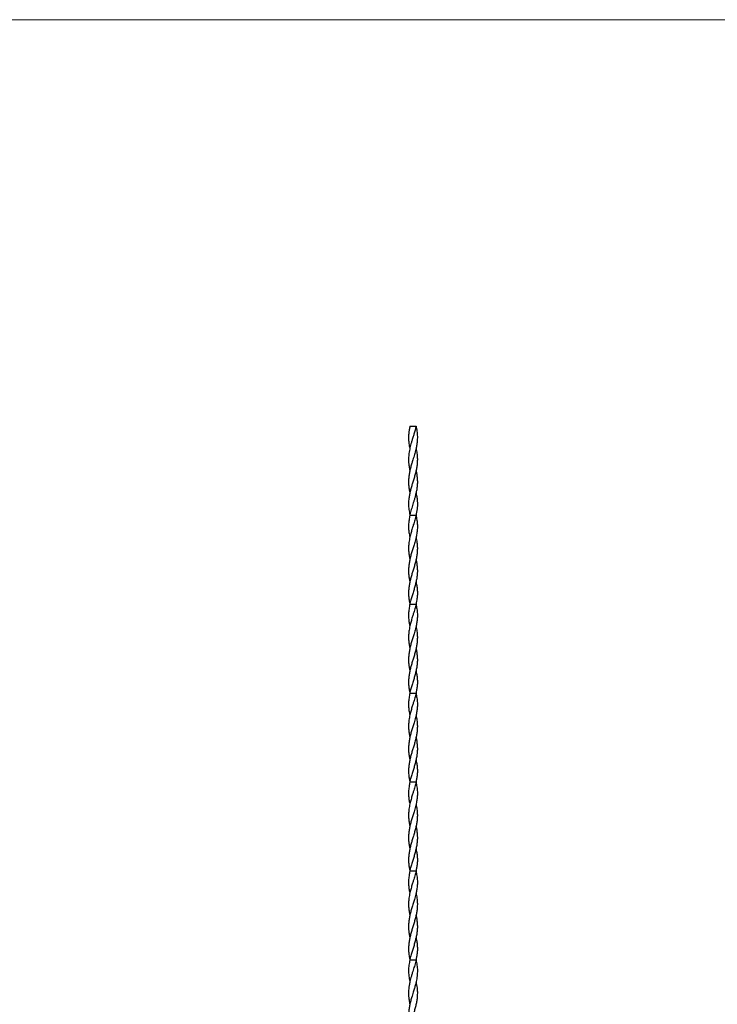
# Model space of a CAD drawing. Units: millimetres. Extents: x 250 to 14600, y 250 to 10250.
# Drawn here: x 5707 to 7276, y 8036 to 10250 of the extents above; entities that cross this region are included whole.
import ezdxf

# ---------------------------------------------------------------- set-up
doc = ezdxf.new("R2010")
doc.units = ezdxf.units.MM
doc.header["$LTSCALE"] = 50

msp = doc.modelspace()

# ---------------------------------------------------------------- linework, layer by layer
at = {"color": 7, "linetype": 'Continuous', "lineweight": 18}
msp.add_line((14600, 10250), (250, 10250), dxfattribs=at)
at = {"color": 7, "linetype": 'Continuous', "lineweight": 25}
for p, q in [((6584.6, 9335.9), (6598.6, 9335.9)), ((6584.7, 9286), (6584.7, 9286)), ((6598.6, 9286), (6598.6, 9286)), ((6584.7, 9185.9), (6584.7, 9185.9)), ((6598.6, 9185.9), (6598.6, 9185.9)), ((6584.7, 9135.9), (6591.6, 9135.9)), ((6591.6, 9135.9), (6598.6, 9135.9)), ((6584.7, 9086), (6584.7, 9086)), ((6598.6, 9086), (6598.6, 9086)), ((6584.7, 8985.9), (6584.7, 8985.9)), ((6598.6, 8985.9), (6598.6, 8985.9)), ((6584.7, 8935.9), (6591.6, 8935.9)), ((6591.6, 8935.9), (6598.6, 8935.9)), ((6584.7, 8886), (6584.7, 8886)), ((6598.6, 8886), (6598.6, 8886)), ((6584.7, 8785.9), (6584.7, 8785.9)), ((6598.6, 8785.9), (6598.6, 8785.9)), ((6584.7, 8735.9), (6591.6, 8735.9)), ((6591.6, 8735.9), (6598.6, 8735.9)), ((6584.7, 8686), (6584.7, 8686)), ((6598.6, 8686), (6598.6, 8686)), ((6584.7, 8585.9), (6584.7, 8585.9)), ((6598.6, 8585.9), (6598.6, 8585.9)), ((6584.7, 8535.9), (6591.6, 8535.9)), ((6591.6, 8535.9), (6598.6, 8535.9)), ((6584.7, 8486), (6584.7, 8486)), ((6598.6, 8486), (6598.6, 8486)), ((6584.7, 8385.9), (6584.7, 8385.9)), ((6598.6, 8385.9), (6598.6, 8385.9)), ((6584.7, 8335.9), (6591.6, 8335.9)), ((6591.6, 8335.9), (6598.6, 8335.9)), ((6584.7, 8286), (6584.7, 8286)), ((6598.6, 8286), (6598.6, 8286)), ((6584.7, 8185.9), (6584.7, 8185.9)), ((6598.6, 8185.9), (6598.6, 8185.9)), ((6584.7, 8135.9), (6591.6, 8135.9)), ((6591.6, 8135.9), (6598.6, 8135.9)), ((6584.7, 8086), (6584.7, 8086)), ((6598.6, 8086), (6598.6, 8086))]:
    msp.add_line(p, q, dxfattribs=at)
for points, knots in [([(6584.5, 9336), (6584.4, 9334.6), (6584, 9331.8), (6583.3, 9327.7), (6582.2, 9321.8), (6581.6, 9314.6), (6581.7, 9305.6), (6582.6, 9296.7), (6583.8, 9289.9), (6584.6, 9286.3), (6584.7, 9286)], [0, 0, 0, 0, 0.081137, 0.163147, 0.245347, 0.443022, 0.592173, 0.784856, 0.978578, 1, 1, 1, 1]), ([(6598.7, 9336), (6599, 9334.1), (6599.4, 9330.3), (6600.6, 9324.8), (6601.3, 9318.9), (6601.7, 9312.7), (6601.5, 9305.3), (6600.7, 9296.7), (6599.1, 9288.2), (6597.4, 9280.9), (6595.4, 9273), (6593, 9265.3), (6590.5, 9257.4), (6588.3, 9250.1), (6585.9, 9241.8), (6583.8, 9232.6), (6582.4, 9223.5), (6581.7, 9214.6), (6581.7, 9205.9), (6582.5, 9197.3), (6583.6, 9190.7), (6584.5, 9186.9), (6584.7, 9186)], [0, 0, 0, 0, 0.036537, 0.073566, 0.112822, 0.154982, 0.197351, 0.261592, 0.326121, 0.366934, 0.407867, 0.483185, 0.521247, 0.567267, 0.627878, 0.68892, 0.749391, 0.810286, 0.866834, 0.923774, 0.981821, 1, 1, 1, 1]), ([(6598.5, 9336), (6598.3, 9334.4), (6597.8, 9331.3), (6596.5, 9326.8), (6594.8, 9321.2), (6592.6, 9314.4), (6590.2, 9306.6), (6587.5, 9297.5), (6585.3, 9289), (6583.6, 9280.9), (6582.3, 9273), (6581.7, 9265.1), (6581.7, 9257.2), (6582.3, 9249.9), (6583.2, 9242.9), (6584.3, 9237.9), (6584.7, 9236)], [0, 0, 0, 0, 0.044862, 0.090253, 0.13604, 0.215718, 0.296064, 0.368257, 0.489235, 0.550462, 0.611868, 0.724859, 0.787823, 0.850999, 0.941926, 1, 1, 1, 1]), ([(6598.6, 9286), (6599, 9284.1), (6600.1, 9278.7), (6601.3, 9270), (6601.7, 9260.2), (6601.1, 9250.9), (6599.9, 9241.8), (6598, 9232.6), (6595.5, 9223.5), (6592.8, 9214.6), (6590, 9205.9), (6587.5, 9197.3), (6585.2, 9188.7), (6583.4, 9179.8), (6582, 9170.3), (6581.5, 9161.8), (6581.8, 9154.4), (6582.4, 9148.7), (6583.4, 9143.7), (6584.1, 9139.4), (6584.4, 9137.1), (6584.5, 9135.9)], [0, 0, 0, 0, 0.037254, 0.10835, 0.172723, 0.233931, 0.294539, 0.355578, 0.416046, 0.476938, 0.533484, 0.590421, 0.648465, 0.706856, 0.76753, 0.838754, 0.876779, 0.914971, 0.954535, 0.977197, 1, 1, 1, 1]), ([(6598.6, 9235.9), (6598.8, 9234.8), (6599.8, 9230.7), (6600.8, 9223.5), (6601.6, 9214.6), (6601.6, 9205.9), (6600.8, 9197.3), (6599.3, 9188.7), (6597.4, 9180.6), (6595.3, 9173.1), (6593.4, 9166.6), (6591.5, 9160.4), (6589.7, 9154.6), (6587.9, 9148.7), (6586.3, 9143.7), (6585.2, 9139.4), (6584.9, 9137.1), (6584.7, 9135.9)], [0, 0, 0, 0, 0.033226, 0.123938, 0.215285, 0.300112, 0.385527, 0.472602, 0.560197, 0.628479, 0.697003, 0.755056, 0.813327, 0.872444, 0.931796, 0.965792, 1, 1, 1, 1]), ([(6598.5, 9185.9), (6599, 9183.9), (6600.1, 9178.9), (6601.1, 9171.5), (6601.6, 9163.9), (6601.6, 9156.9), (6601, 9149.9), (6600, 9144.1), (6599.1, 9139.4), (6598.9, 9137.1), (6598.7, 9135.9)], [0, 0, 0, 0, 0.120245, 0.302328, 0.440579, 0.579482, 0.721092, 0.86356, 0.931569, 1, 1, 1, 1]), ([(6584.5, 9136), (6584.3, 9134.1), (6583.8, 9130.3), (6582.7, 9124.9), (6582, 9119.4), (6581.6, 9113.2), (6581.7, 9105.6), (6582.4, 9098.3), (6583.5, 9091.9), (6584.1, 9088.3), (6584.6, 9086.3), (6584.7, 9086)], [0, 0, 0, 0, 0.109596, 0.22067, 0.331605, 0.44302, 0.592163, 0.784663, 0.881544, 0.978588, 1, 1, 1, 1]), ([(6598.5, 9136), (6598.2, 9134.1), (6597.6, 9130.3), (6595.9, 9124.9), (6594.2, 9119.4), (6592.3, 9113.2), (6590.4, 9107.2), (6588.2, 9099.9), (6586.5, 9093.5), (6584.7, 9086.4), (6583.2, 9078.9), (6581.9, 9069.8), (6581.6, 9060), (6582.1, 9050.9), (6583.2, 9042.9), (6584.3, 9037.9), (6584.7, 9036)], [0, 0, 0, 0, 0.054794, 0.110327, 0.165791, 0.221495, 0.296061, 0.344147, 0.440743, 0.489262, 0.555937, 0.66797, 0.759033, 0.850999, 0.941927, 1, 1, 1, 1]), ([(6598.7, 9136), (6599, 9134.1), (6599.4, 9130.3), (6600.5, 9124.9), (6601.3, 9119.4), (6601.7, 9113.2), (6601.6, 9107.2), (6601, 9099.9), (6600.1, 9093.5), (6598.7, 9086.4), (6597, 9078.9), (6594.4, 9069.8), (6591.4, 9060), (6588.5, 9050.9), (6585.9, 9041.8), (6583.8, 9032.6), (6582.4, 9023.5), (6581.7, 9014.6), (6581.7, 9005.9), (6582.5, 8997.3), (6583.6, 8990.7), (6584.5, 8986.9), (6584.7, 8986)], [0, 0, 0, 0, 0.036525, 0.073543, 0.110514, 0.147646, 0.197351, 0.229404, 0.293794, 0.326136, 0.370581, 0.445261, 0.505963, 0.567266, 0.627877, 0.68892, 0.74939, 0.810285, 0.866834, 0.923774, 0.981821, 1, 1, 1, 1]), ([(6598.6, 9086), (6599, 9084.1), (6600.2, 9078.5), (6601.3, 9069.8), (6601.7, 9060), (6601.1, 9050.9), (6599.9, 9041.8), (6598, 9032.6), (6595.5, 9023.5), (6592.8, 9014.6), (6590, 9005.9), (6587.5, 8997.3), (6585.2, 8988.7), (6583.4, 8979.8), (6582.1, 8970.8), (6581.5, 8961.5), (6581.8, 8953.8), (6582.7, 8947.6), (6583.4, 8943.3), (6584.1, 8939.4), (6584.4, 8937.1), (6584.5, 8935.9)], [0, 0, 0, 0, 0.037254, 0.111931, 0.17263, 0.233931, 0.294539, 0.355579, 0.416047, 0.47694, 0.533486, 0.590423, 0.648468, 0.706859, 0.767534, 0.828923, 0.891222, 0.922843, 0.954535, 0.977197, 1, 1, 1, 1]), ([(6598.6, 9035.9), (6598.8, 9034.8), (6599.8, 9030.7), (6600.8, 9023.5), (6601.6, 9014.6), (6601.6, 9005.9), (6600.8, 8997.3), (6599.3, 8988.7), (6597.2, 8979.8), (6594.7, 8970.8), (6591.9, 8961.5), (6589.5, 8953.8), (6587.5, 8947.6), (6586.2, 8943.3), (6585.2, 8939.4), (6584.9, 8937.1), (6584.7, 8935.9)], [0, 0, 0, 0, 0.033228, 0.123944, 0.215295, 0.300127, 0.385545, 0.472625, 0.560225, 0.65125, 0.743347, 0.836809, 0.884248, 0.931792, 0.965791, 1, 1, 1, 1]), ([(6598.5, 8985.9), (6599, 8983.9), (6600.1, 8978.9), (6601.2, 8970.8), (6601.8, 8961.5), (6601.4, 8953.8), (6600.6, 8947.6), (6599.8, 8943.3), (6599.1, 8939.4), (6598.9, 8937.1), (6598.7, 8935.9)], [0, 0, 0, 0, 0.1202504, 0.3023422, 0.4865788, 0.6735443, 0.7684428, 0.8635538, 0.9315661, 1, 1, 1, 1]), ([(6584.5, 8936), (6584.3, 8934.1), (6583.8, 8930.3), (6582.7, 8924.9), (6582, 8919.4), (6581.6, 8913.2), (6581.7, 8907.2), (6582.2, 8899.9), (6583.2, 8893.5), (6584.1, 8888.3), (6584.6, 8886.3), (6584.7, 8886)], [0, 0, 0, 0, 0.109596, 0.220669, 0.331604, 0.443018, 0.592161, 0.688339, 0.881544, 0.978588, 1, 1, 1, 1]), ([(6598.7, 8936), (6599, 8934.1), (6599.4, 8930.3), (6600.5, 8924.9), (6601.3, 8919.4), (6601.7, 8913.2), (6601.6, 8907.2), (6601, 8899.9), (6600.1, 8893.5), (6598.7, 8886.4), (6597, 8878.9), (6594.4, 8869.8), (6591.4, 8860), (6588.5, 8850.9), (6585.9, 8841.8), (6583.8, 8832.6), (6582.4, 8823.5), (6581.7, 8814.6), (6581.7, 8805.9), (6582.5, 8797.3), (6583.6, 8790.7), (6584.5, 8786.9), (6584.7, 8786)], [0, 0, 0, 0, 0.036525, 0.073543, 0.110514, 0.147646, 0.197351, 0.229404, 0.293794, 0.326136, 0.370581, 0.445261, 0.505963, 0.567266, 0.627877, 0.68892, 0.74939, 0.810285, 0.866834, 0.923774, 0.981821, 1, 1, 1, 1]), ([(6598.5, 8936), (6598.2, 8934.1), (6597.6, 8930.3), (6595.9, 8924.9), (6594.2, 8919.4), (6592.3, 8913.2), (6590.4, 8907.2), (6588.2, 8899.9), (6586.5, 8893.5), (6584.7, 8886.4), (6583.2, 8878.9), (6581.9, 8869.8), (6581.6, 8860), (6582.1, 8850.9), (6583.2, 8842.9), (6584.3, 8837.9), (6584.7, 8836)], [0, 0, 0, 0, 0.054794, 0.110327, 0.165791, 0.221495, 0.296061, 0.344147, 0.440743, 0.489262, 0.555937, 0.66797, 0.759033, 0.850999, 0.941927, 1, 1, 1, 1]), ([(6598.6, 8886), (6599, 8884.1), (6600.2, 8878.5), (6601.3, 8869.8), (6601.7, 8860), (6601.1, 8850.9), (6599.9, 8841.8), (6598, 8832.6), (6595.5, 8823.5), (6592.8, 8814.6), (6590, 8805.9), (6587.5, 8797.3), (6585.2, 8788.7), (6583.4, 8779.8), (6582.1, 8770.8), (6581.5, 8761.5), (6581.8, 8753.8), (6582.7, 8747.6), (6583.4, 8743.3), (6584.1, 8739.4), (6584.4, 8737.1), (6584.5, 8735.9)], [0, 0, 0, 0, 0.037254, 0.111931, 0.17263, 0.233931, 0.294539, 0.355579, 0.416047, 0.47694, 0.533486, 0.590423, 0.648468, 0.706859, 0.767534, 0.828923, 0.891222, 0.922843, 0.954535, 0.977197, 1, 1, 1, 1]), ([(6598.6, 8835.9), (6598.8, 8834.8), (6599.8, 8830.7), (6600.8, 8823.5), (6601.6, 8814.6), (6601.6, 8805.9), (6600.8, 8797.3), (6599.3, 8788.7), (6597.2, 8779.8), (6594.7, 8770.8), (6591.9, 8761.5), (6589.5, 8753.8), (6587.5, 8747.6), (6586.2, 8743.3), (6585.2, 8739.4), (6584.9, 8737.1), (6584.7, 8735.9)], [0, 0, 0, 0, 0.033228, 0.123944, 0.215295, 0.300127, 0.385545, 0.472625, 0.560225, 0.65125, 0.743347, 0.836809, 0.884248, 0.931792, 0.965791, 1, 1, 1, 1]), ([(6598.5, 8785.9), (6599, 8783.9), (6600.1, 8778.9), (6601.2, 8770.8), (6601.8, 8761.5), (6601.4, 8753.8), (6600.6, 8747.6), (6599.8, 8743.3), (6599.1, 8739.4), (6598.9, 8737.1), (6598.7, 8735.9)], [0, 0, 0, 0, 0.12025, 0.302342, 0.486579, 0.673544, 0.768443, 0.863554, 0.931566, 1, 1, 1, 1]), ([(6584.5, 8736), (6584.3, 8734.1), (6583.8, 8730.3), (6582.7, 8724.9), (6582, 8719.4), (6581.6, 8713.2), (6581.7, 8705.6), (6582.4, 8698.3), (6583.5, 8691.9), (6584.1, 8688.3), (6584.6, 8686.3), (6584.7, 8686)], [0, 0, 0, 0, 0.1095965, 0.2206697, 0.3316053, 0.44302, 0.5921634, 0.7846625, 0.881544, 0.9785881, 1, 1, 1, 1]), ([(6598.5, 8736), (6598.2, 8734.1), (6597.6, 8730.3), (6595.9, 8724.9), (6594.2, 8719.4), (6592.3, 8713.2), (6590.4, 8707.2), (6588.2, 8699.9), (6586.5, 8693.5), (6584.7, 8686.4), (6583.2, 8678.9), (6581.9, 8669.8), (6581.6, 8660), (6582.1, 8650.9), (6583.2, 8642.9), (6584.3, 8637.9), (6584.7, 8636)], [0, 0, 0, 0, 0.054794, 0.110327, 0.165791, 0.221495, 0.296061, 0.344147, 0.440743, 0.489262, 0.555937, 0.66797, 0.759033, 0.850999, 0.941927, 1, 1, 1, 1]), ([(6598.7, 8736), (6599, 8734.1), (6599.4, 8730.3), (6600.5, 8724.9), (6601.3, 8719.4), (6601.7, 8713.2), (6601.6, 8707.2), (6601, 8699.9), (6600.1, 8693.5), (6598.7, 8686.4), (6597, 8678.9), (6594.4, 8669.8), (6591.4, 8660), (6588.5, 8650.9), (6585.9, 8641.8), (6583.8, 8632.6), (6582.4, 8623.5), (6581.7, 8614.6), (6581.7, 8605.9), (6582.5, 8597.3), (6583.6, 8590.7), (6584.5, 8586.9), (6584.7, 8586)], [0, 0, 0, 0, 0.036525, 0.073543, 0.110514, 0.147646, 0.197351, 0.229404, 0.293794, 0.326136, 0.370581, 0.445261, 0.505963, 0.567266, 0.627877, 0.68892, 0.74939, 0.810285, 0.866834, 0.923774, 0.981821, 1, 1, 1, 1]), ([(6598.6, 8686), (6599, 8684.1), (6600.2, 8678.5), (6601.3, 8669.8), (6601.7, 8660), (6601.1, 8650.9), (6599.9, 8641.8), (6598, 8632.6), (6595.5, 8623.5), (6592.8, 8614.6), (6590, 8605.9), (6587.5, 8597.3), (6585.2, 8588.7), (6583.4, 8579.8), (6582.1, 8570.8), (6581.5, 8561.5), (6581.8, 8553.8), (6582.7, 8547.6), (6583.4, 8543.3), (6584.1, 8539.4), (6584.4, 8537.1), (6584.5, 8535.9)], [0, 0, 0, 0, 0.037254, 0.111931, 0.17263, 0.233931, 0.294539, 0.355579, 0.416047, 0.47694, 0.533486, 0.590423, 0.648468, 0.706859, 0.767534, 0.828923, 0.891222, 0.922843, 0.954535, 0.977197, 1, 1, 1, 1]), ([(6598.6, 8635.9), (6598.8, 8634.8), (6599.8, 8630.7), (6600.8, 8623.5), (6601.6, 8614.6), (6601.6, 8605.9), (6600.8, 8597.3), (6599.3, 8588.7), (6597.2, 8579.8), (6594.7, 8570.8), (6591.9, 8561.5), (6589.5, 8553.8), (6587.5, 8547.6), (6586.2, 8543.3), (6585.2, 8539.4), (6584.9, 8537.1), (6584.7, 8535.9)], [0, 0, 0, 0, 0.033228, 0.123944, 0.215295, 0.300127, 0.385545, 0.472625, 0.560225, 0.65125, 0.743347, 0.836809, 0.884248, 0.931792, 0.965791, 1, 1, 1, 1]), ([(6598.5, 8585.9), (6599, 8583.9), (6600.1, 8578.9), (6601.2, 8570.8), (6601.8, 8561.5), (6601.4, 8553.8), (6600.6, 8547.6), (6599.8, 8543.3), (6599.1, 8539.4), (6598.9, 8537.1), (6598.7, 8535.9)], [0, 0, 0, 0, 0.12025, 0.302342, 0.486579, 0.673544, 0.768443, 0.863554, 0.931566, 1, 1, 1, 1]), ([(6584.5, 8536), (6584.3, 8534.1), (6583.8, 8530.3), (6582.7, 8524.9), (6582, 8519.4), (6581.6, 8513.2), (6581.7, 8507.2), (6582.2, 8499.9), (6583.2, 8493.5), (6584.1, 8488.3), (6584.6, 8486.3), (6584.7, 8486)], [0, 0, 0, 0, 0.109596, 0.220669, 0.331604, 0.443018, 0.592161, 0.688339, 0.881544, 0.978588, 1, 1, 1, 1]), ([(6598.7, 8536), (6599, 8534.1), (6599.4, 8530.3), (6600.5, 8524.9), (6601.3, 8519.4), (6601.7, 8513.2), (6601.6, 8507.2), (6601, 8499.9), (6600.1, 8493.5), (6598.7, 8486.4), (6597, 8478.9), (6594.4, 8469.8), (6591.4, 8460), (6588.5, 8450.9), (6585.9, 8441.8), (6583.8, 8432.6), (6582.4, 8423.5), (6581.7, 8414.6), (6581.7, 8405.9), (6582.5, 8397.3), (6583.6, 8390.7), (6584.5, 8386.9), (6584.7, 8386)], [0, 0, 0, 0, 0.036525, 0.073543, 0.110514, 0.147646, 0.197351, 0.229404, 0.293794, 0.326136, 0.370581, 0.445261, 0.505963, 0.567266, 0.627877, 0.68892, 0.74939, 0.810285, 0.866834, 0.923774, 0.981821, 1, 1, 1, 1]), ([(6598.5, 8536), (6598.2, 8534.1), (6597.6, 8530.3), (6595.9, 8524.9), (6594.2, 8519.4), (6592.3, 8513.2), (6589.9, 8505.6), (6587.8, 8498.3), (6586.1, 8491.9), (6584.7, 8486.4), (6583.2, 8478.9), (6581.9, 8469.8), (6581.6, 8460), (6582.1, 8450.9), (6583.2, 8442.9), (6584.3, 8437.9), (6584.7, 8436)], [0, 0, 0, 0, 0.054795, 0.110327, 0.165791, 0.221495, 0.296062, 0.392305, 0.440742, 0.489261, 0.555936, 0.66797, 0.759032, 0.850999, 0.941926, 1, 1, 1, 1]), ([(6598.6, 8486), (6599, 8484.1), (6600.2, 8478.5), (6601.3, 8469.8), (6601.7, 8460), (6601.1, 8450.9), (6599.9, 8441.8), (6598, 8432.6), (6595.5, 8423.5), (6592.8, 8414.6), (6590, 8405.9), (6587.5, 8397.3), (6585.2, 8388.7), (6583.4, 8379.8), (6582.1, 8370.8), (6581.5, 8361.5), (6581.8, 8353.8), (6582.7, 8347.6), (6583.4, 8343.3), (6584.1, 8339.4), (6584.4, 8337.1), (6584.5, 8335.9)], [0, 0, 0, 0, 0.0372541, 0.1119311, 0.1726298, 0.2339309, 0.2945395, 0.355579, 0.4160474, 0.4769396, 0.5334857, 0.5904233, 0.6484682, 0.7068592, 0.7675338, 0.8289232, 0.8912219, 0.922843, 0.9545348, 0.9771972, 1, 1, 1, 1]), ([(6598.6, 8435.9), (6598.8, 8434.8), (6599.8, 8430.7), (6600.8, 8423.5), (6601.6, 8414.6), (6601.6, 8405.9), (6600.8, 8397.3), (6599.3, 8388.7), (6597.2, 8379.8), (6594.7, 8370.8), (6591.9, 8361.5), (6589.5, 8353.8), (6587.5, 8347.6), (6586.2, 8343.3), (6585.2, 8339.4), (6584.9, 8337.1), (6584.7, 8335.9)], [0, 0, 0, 0, 0.033228, 0.123944, 0.215295, 0.300127, 0.385545, 0.472625, 0.560225, 0.65125, 0.743347, 0.836809, 0.884248, 0.931792, 0.965791, 1, 1, 1, 1]), ([(6598.5, 8385.9), (6599, 8383.9), (6600.1, 8378.9), (6601.2, 8370.8), (6601.8, 8361.5), (6601.4, 8353.8), (6600.6, 8347.6), (6599.8, 8343.3), (6599.1, 8339.4), (6598.9, 8337.1), (6598.7, 8335.9)], [0, 0, 0, 0, 0.12025, 0.302342, 0.486579, 0.673544, 0.768443, 0.863554, 0.931566, 1, 1, 1, 1]), ([(6584.5, 8336), (6584.3, 8334.1), (6583.8, 8330.3), (6582.7, 8324.9), (6582, 8319.4), (6581.6, 8313.2), (6581.7, 8307.2), (6582.2, 8299.9), (6583.2, 8293.5), (6584.1, 8288.3), (6584.6, 8286.3), (6584.7, 8286)], [0, 0, 0, 0, 0.109596, 0.220669, 0.331604, 0.443018, 0.592161, 0.688339, 0.881544, 0.978588, 1, 1, 1, 1]), ([(6598.7, 8336), (6599, 8334.1), (6599.4, 8330.3), (6600.5, 8324.9), (6601.3, 8319.4), (6601.7, 8313.2), (6601.6, 8307.2), (6601, 8299.9), (6600.1, 8293.5), (6598.7, 8286.4), (6597, 8278.9), (6594.4, 8269.8), (6591.4, 8260), (6588.5, 8250.9), (6585.9, 8241.8), (6583.8, 8232.6), (6582.4, 8223.5), (6581.7, 8214.6), (6581.7, 8205.9), (6582.5, 8197.3), (6583.6, 8190.7), (6584.5, 8186.9), (6584.7, 8186)], [0, 0, 0, 0, 0.036525, 0.073543, 0.110514, 0.147646, 0.197351, 0.229404, 0.293794, 0.326136, 0.370581, 0.445261, 0.505963, 0.567266, 0.627877, 0.68892, 0.74939, 0.810285, 0.866834, 0.923774, 0.981821, 1, 1, 1, 1]), ([(6598.5, 8336), (6598.2, 8334.1), (6597.6, 8330.3), (6595.9, 8324.9), (6594.2, 8319.4), (6592.3, 8313.2), (6590.4, 8307.2), (6588.2, 8299.9), (6586.5, 8293.5), (6584.7, 8286.4), (6583.2, 8278.9), (6581.9, 8269.8), (6581.6, 8260), (6582.1, 8250.9), (6583.2, 8242.9), (6584.3, 8237.9), (6584.7, 8236)], [0, 0, 0, 0, 0.054794, 0.110327, 0.165791, 0.221495, 0.296061, 0.344147, 0.440743, 0.489262, 0.555937, 0.66797, 0.759033, 0.850999, 0.941927, 1, 1, 1, 1]), ([(6598.6, 8286), (6599, 8284.1), (6600.2, 8278.5), (6601.3, 8269.8), (6601.7, 8260), (6601.1, 8250.9), (6599.9, 8241.8), (6598, 8232.6), (6595.5, 8223.5), (6592.8, 8214.6), (6590, 8205.9), (6587.5, 8197.3), (6585.2, 8188.7), (6583.4, 8179.8), (6582.1, 8170.8), (6581.5, 8161.5), (6581.8, 8153.8), (6582.7, 8147.6), (6583.4, 8143.3), (6584.1, 8139.4), (6584.4, 8137.1), (6584.5, 8135.9)], [0, 0, 0, 0, 0.037254, 0.111931, 0.17263, 0.233931, 0.294539, 0.355579, 0.416047, 0.47694, 0.533486, 0.590423, 0.648468, 0.706859, 0.767534, 0.828923, 0.891222, 0.922843, 0.954535, 0.977197, 1, 1, 1, 1]), ([(6598.6, 8235.9), (6598.8, 8234.8), (6599.8, 8230.7), (6600.8, 8223.5), (6601.6, 8214.6), (6601.6, 8205.9), (6600.8, 8197.3), (6599.3, 8188.7), (6597.2, 8179.8), (6594.7, 8170.8), (6591.9, 8161.5), (6589.5, 8153.8), (6587.5, 8147.6), (6586.2, 8143.3), (6585.2, 8139.4), (6584.9, 8137.1), (6584.7, 8135.9)], [0, 0, 0, 0, 0.033228, 0.123944, 0.215295, 0.300127, 0.385545, 0.472625, 0.560225, 0.65125, 0.743347, 0.836809, 0.884248, 0.931792, 0.965791, 1, 1, 1, 1]), ([(6598.5, 8185.9), (6599, 8183.9), (6600.1, 8178.9), (6601.2, 8170.8), (6601.8, 8161.5), (6601.4, 8153.8), (6600.6, 8147.6), (6599.8, 8143.3), (6599.1, 8139.4), (6598.9, 8137.1), (6598.7, 8135.9)], [0, 0, 0, 0, 0.12025, 0.302342, 0.486579, 0.673544, 0.768443, 0.863554, 0.931566, 1, 1, 1, 1]), ([(6584.5, 8136), (6584.3, 8134), (6583.8, 8130), (6582.6, 8124.2), (6581.9, 8118.3), (6581.6, 8112.3), (6581.7, 8105.9), (6582.5, 8097.5), (6583.6, 8090.7), (6584.6, 8086.3), (6584.7, 8086)], [0, 0, 0, 0, 0.1164647, 0.2345342, 0.3531291, 0.4723186, 0.5921886, 0.7365924, 0.9785758, 1, 1, 1, 1]), ([(6598.5, 8136), (6598.2, 8134), (6597.5, 8130), (6595.7, 8124.2), (6593.9, 8118.4), (6592, 8112.4), (6590, 8106), (6587.5, 8097.5), (6585.1, 8088.2), (6583.2, 8078.8), (6582.1, 8071.1), (6581.7, 8064.1), (6581.7, 8057.3), (6582.2, 8050), (6583.2, 8042.9), (6584.3, 8037.9), (6584.7, 8036)], [0, 0, 0, 0, 0.057986, 0.116769, 0.175727, 0.234977, 0.296054, 0.368246, 0.489221, 0.575652, 0.648429, 0.721587, 0.786179, 0.851002, 0.941927, 1, 1, 1, 1]), ([(6598.7, 8136), (6599, 8134), (6599.5, 8130), (6600.7, 8124.2), (6601.4, 8118.3), (6601.7, 8112.3), (6601.5, 8106.1), (6601, 8099.8), (6600.1, 8093.4), (6598.8, 8086.9), (6597.2, 8079.8), (6595, 8071.9), (6592.7, 8064.2), (6590.5, 8057.2), (6588.2, 8049.9), (6585.9, 8041.8), (6583.8, 8032.6), (6582.4, 8023.5), (6581.7, 8014.6), (6581.7, 8005.9), (6582.5, 7997.3), (6583.6, 7990.7), (6584.5, 7986.9), (6584.7, 7986)], [0, 0, 0, 0, 0.038866, 0.078267, 0.117768, 0.157466, 0.197342, 0.241464, 0.283735, 0.326129, 0.370573, 0.426696, 0.483201, 0.52517, 0.567281, 0.62789, 0.68893, 0.749399, 0.810292, 0.866838, 0.923776, 0.981822, 1, 1, 1, 1]), ([(6598.6, 8086), (6599, 8083.9), (6600, 8079.5), (6601, 8072.2), (6601.6, 8064.8), (6601.5, 8057.6), (6601.1, 8050.2), (6599.9, 8041.8), (6598, 8032.6), (6595.5, 8023.5), (6592.8, 8014.6), (6590, 8005.9), (6587.5, 7997.3), (6585.2, 7988.7), (6583.6, 7980.7), (6582.5, 7973.6), (6581.8, 7967.3), (6581.6, 7961), (6581.8, 7954.7), (6582.4, 7948.7), (6583.4, 7943.7), (6584.1, 7939.4), (6584.4, 7937.1), (6584.5, 7935.9)], [0, 0, 0, 0, 0.040577, 0.08854, 0.146322, 0.187127, 0.233946, 0.294551, 0.355586, 0.416051, 0.47694, 0.533482, 0.590416, 0.648458, 0.706845, 0.748653, 0.790585, 0.833063, 0.875729, 0.915056, 0.954538, 0.977199, 1, 1, 1, 1])]:
    msp.add_open_spline(points, degree=3, knots=knots, dxfattribs=at)

doc.saveas('drawing.dxf')
